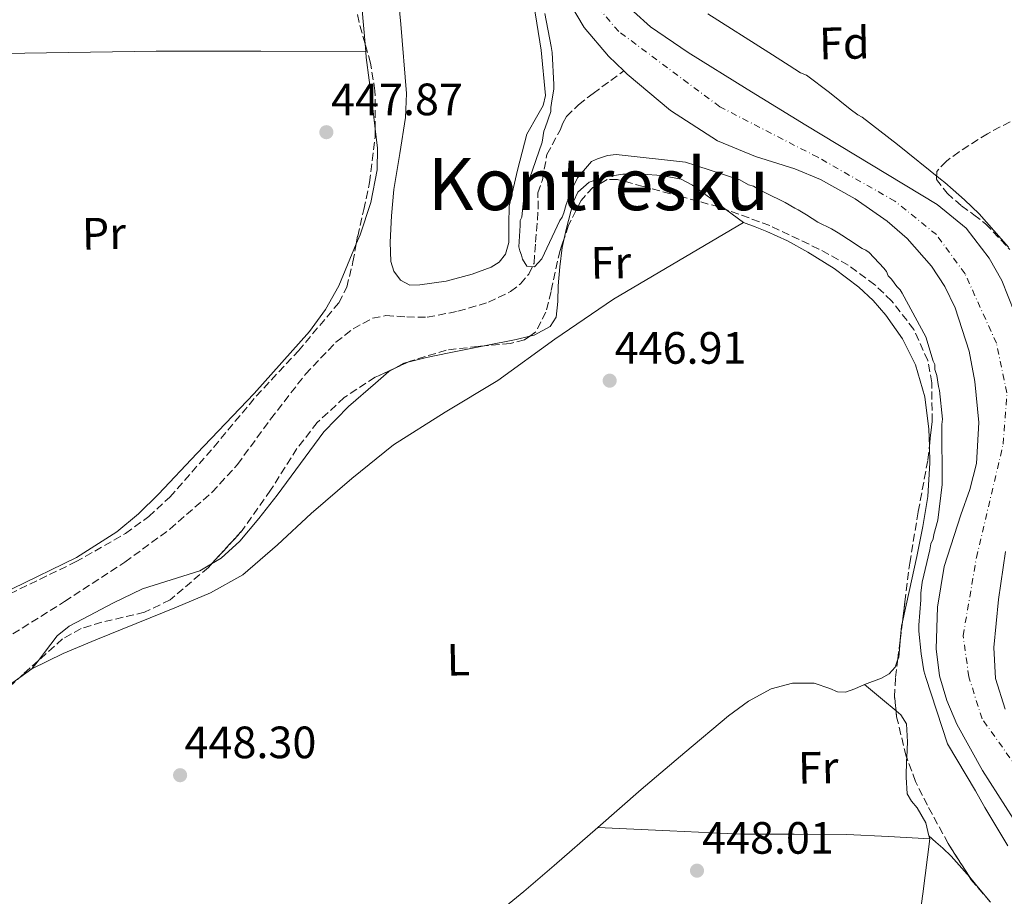
# Model space of a CAD drawing. Units: metres. Extents: x 586690 to 590120, y 4752113 to 4754470.
# Drawn here: x 588236 to 588454, y 4752931 to 4753124 of the extents above; entities that cross this region are included whole.
import ezdxf
from ezdxf.enums import TextEntityAlignment as Align

# ---------------------------------------------------------------- set-up
doc = ezdxf.new("R2010")
doc.units = ezdxf.units.M
doc.header["$MEASUREMENT"] = 0
doc.linetypes.add('DGN Style 3', pattern=[2.435890702152634, 1.739921930109024, -0.6959687720436097])
doc.linetypes.add('DGN Style 4', pattern=[2.7856150101045474, 1.391937544087219, -0.6959687720436097, 0.001739921930109024, -0.6959687720436097])
for name, color, linetype, lineweight in [('Barranco lineal', 142, 'DGN Style 3', 13), ('Cauce permanente', 151, 'Continuous', 13), ('Cauce permanente (área)', 142, 'Continuous', 13), ('Cota de punto acotado terreno', 7, 'Continuous', 0), ('Curva de nivel intermedia', 30, 'Continuous', 0), ('Eje cauce permanente (área)', 70, 'DGN Style 4', 0), ('Etiqueta de uso rústico', 92, 'Continuous', 0), ('Etiqueta de zona arbolada', 92, 'Continuous', 0), ('Línea de cambio de uso (parcela vista)', 92, 'Continuous', 0), ('Punto acotado terreno (símbolo)', 7, 'Continuous', 0), ('Texto de rotulación de espacio menor sin especificar', 7, 'Continuous', 0), ('Zona arbolada', 92, 'DGN Style 3', 0)]:
    doc.layers.add(name, color=color, linetype=linetype, lineweight=lineweight)
doc.styles.add('Style-Arial', font='arial.ttf')

# ---------------------------------------------------------------- blocks, each defined once
blk = doc.blocks.new('5PATER')
at = {"layer": 'Punto acotado terreno (símbolo)', "linetype": 'Continuous', "lineweight": 0}
h = blk.add_hatch(color=51, dxfattribs=at)
edge = h.paths.add_edge_path()
edge.add_ellipse((0, 0), major_axis=(-0.1095731443231308, -0.1110710700762829), ratio=0.9994222409660317, start_angle=0, end_angle=360)

msp = doc.modelspace()

# ---------------------------------------------------------------- linework, layer by layer
at = {"layer": 'Barranco lineal', "color": 142, "linetype": 'DGN Style 3', "lineweight": 13}
msp.add_polyline3d([(588232.2800000003, 4752987.4, 446.7899999999936), (588245.7800000003, 4752995.82, 446.7899999999936), (588259.1200000001, 4753004.539999999, 446.7899999999936), (588269.0999999996, 4753011.859999999, 446.7899999999936), (588278.4299999997, 4753020.02, 446.7899999999936), (588284.0199999996, 4753026.119999999, 446.7899999999936), (588291.3600000005, 4753036.17, 446.7899999999936), (588299.0499999998, 4753046.09, 446.7899999999936), (588305.8099999996, 4753053.16, 446.7899999999936), (588309.5999999996, 4753056.15, 446.7899999999936), (588313.9000000004, 4753058.460000001, 446.7899999999936), (588316.8600000005, 4753059.07, 446.6399999999995), (588321.4400000004, 4753058.76, 446.4199999999983), (588325.9800000004, 4753058.699999999, 446.1900000000023), (588332.7699999996, 4753060.01, 445.8500000000058), (588339.5, 4753061.99, 445.5), (588344.4199999999, 4753064.359999999, 445.2599999999948), (588346.5700000003, 4753066.060000001, 445.1600000000035), (588348.4299999997, 4753068.199999999, 445.0599999999977), (588349.6100000005, 4753070.65, 444.9799999999959), (588349.9100000003, 4753075.32, 444.8600000000006), (588350.5300000003, 4753082.680000001, 444.7400000000052), (588350.4100000003, 4753086.189999999, 444.7100000000065), (588351.4299999997, 4753089.039999999, 444.679999999993), (588352.4400000004, 4753094.699999999, 444.6300000000047), (588355.3499999996, 4753100.039999999, 444.570000000007), (588355.9400000004, 4753101.58, 444.5500000000029), (588356.7999999998, 4753103.09, 444.5299999999989), (588359.4299999997, 4753105.66, 443.6399999999995), (588362.6500000004, 4753108.17, 443.5399999999936), (588369.4299999997, 4753113.15, 443.8000000000029)], dxfattribs=at)
at = {"layer": 'Cauce permanente', "color": 151, "linetype": 'Continuous', "lineweight": 13}
for points in [[(588455.5, 4752947.84, 446.4900000000052), (588448.7300000004, 4752958.480000001, 446.7899999999936), (588443.0899999999, 4752968.699999999, 446.9199999999983), (588440.8700000001, 4752973.960000001, 446.9100000000035), (588439.2599999999, 4752979.430000001, 446.7899999999936), (588438.4600000001, 4752985.42, 446.6100000000006), (588438.8200000003, 4752994.59, 446.320000000007), (588440.29, 4753003.600000001, 446.0399999999936), (588443.9400000004, 4753014.980000001, 445.6600000000035), (588445.9600000001, 4753020.640000001, 445.4700000000012), (588447.3899999997, 4753026.390000001, 445.2799999999989), (588447.9299999997, 4753035.4, 445.179999999993), (588447.0300000003, 4753044.49, 445.2799999999989), (588445.7599999999, 4753051.16, 445.4400000000023), (588442.7199999997, 4753060.800000001, 445.7799999999989), (588440.4299999997, 4753065.449999999, 445.929999999993), (588437.4699999997, 4753069.970000001, 446.0399999999936), (588432.0800000001, 4753076.100000001, 446.1300000000047), (588427.6900000004, 4753079.949999999, 446.1499999999942), (588420.5800000001, 4753084.859999999, 446.1300000000047), (588412.9299999997, 4753089.109999999, 446.0399999999936), (588407.2800000003, 4753091.49, 445.9100000000035), (588398.54, 4753094.230000001, 445.6199999999953), (588390.1200000001, 4753097.710000001, 445.2799999999989), (588379.79, 4753104.42, 444.4799999999959), (588370.2000000002, 4753112.41, 443.7799999999989), (588369.4299999997, 4753113.15, 443.8000000000029), (588366.0800000001, 4753116.390000001, 443.929999999993), (588360.6500000004, 4753122.74, 444.7100000000065), (588356.2599999999, 4753130.25, 445.2799999999989)], [(588371.5999999996, 4753126.289999999, 446.5599999999977), (588375.3499999996, 4753122.859999999, 446.0299999999989), (588383.6900000004, 4753117.210000001, 445.2799999999989), (588396.6699999999, 4753109.140000001, 446.1300000000047), (588409.6699999999, 4753101.119999999, 446.7899999999936), (588424.1799999997, 4753092.380000001, 446.4400000000023), (588438.7000000002, 4753083.58, 446.0399999999936), (588445.0999999996, 4753078.369999999, 445.8300000000018), (588450.2400000002, 4753071.779999999, 445.6100000000006), (588452.9800000004, 4753066.83, 445.4600000000065), (588455.7800000003, 4753059.76, 445.2799999999989)], [(588453.8099999996, 4753006.890000001, 446.0399999999936), (588452.25, 4752996.310000001, 445.6600000000035), (588451.2100000001, 4752985.699999999, 445.2799999999989), (588451.6399999997, 4752978.789999999, 445.2799999999989), (588453.7699999996, 4752972.029999999, 445.2799999999989)]]:
    msp.add_polyline3d(points, dxfattribs=at)
at = {"layer": 'Cauce permanente (área)', "color": 142, "linetype": 'Continuous', "lineweight": 13}
for points in [[(588409.2000000002, 4753327.77, 446.1199999999953), (588398.0599999996, 4753306.199999999, 445.2799999999989), (588385.5999999996, 4753279.619999999, 444.8999999999942), (588373.4500000002, 4753252.869999999, 444.5299999999989), (588363.6600000003, 4753229.699999999, 444.1499999999942), (588354.7599999999, 4753205.699999999, 443.7799999999989), (588352.25, 4753196.66, 443.9100000000035), (588350.7300000004, 4753187.57, 444.3699999999953), (588349.4500000002, 4753169.369999999, 445.2799999999989), (588349.5199999996, 4753158.34, 445.4499999999971), (588350.8600000005, 4753147.33, 445.4700000000012), (588352.6200000001, 4753140.01, 445.4199999999983), (588356.2599999999, 4753130.25, 445.2799999999989), (588360.6500000004, 4753122.74, 444.7100000000065), (588366.0800000001, 4753116.390000001, 443.929999999993), (588369.4299999997, 4753113.15, 443.8000000000029)], [(588371.5999999996, 4753126.289999999, 446.5599999999977), (588375.3499999996, 4753122.859999999, 446.0299999999989), (588383.6900000004, 4753117.210000001, 445.2799999999989), (588396.6699999999, 4753109.140000001, 446.1300000000047), (588409.6699999999, 4753101.119999999, 446.7899999999936), (588424.1799999997, 4753092.380000001, 446.4400000000023), (588438.7000000002, 4753083.58, 446.0399999999936), (588445.0999999996, 4753078.369999999, 445.8300000000018), (588450.2400000002, 4753071.779999999, 445.6100000000006), (588452.9800000004, 4753066.83, 445.4600000000065), (588455.7800000003, 4753059.76, 445.2799999999989)], [(588455.5, 4752947.84, 446.4900000000052), (588448.7300000004, 4752958.480000001, 446.7899999999936), (588443.0899999999, 4752968.699999999, 446.9199999999983), (588440.8700000001, 4752973.960000001, 446.9100000000035), (588439.2599999999, 4752979.430000001, 446.7899999999936), (588438.4600000001, 4752985.42, 446.6100000000006), (588438.8200000003, 4752994.59, 446.320000000007), (588440.29, 4753003.600000001, 446.0399999999936), (588443.9400000004, 4753014.980000001, 445.6600000000035), (588445.9600000001, 4753020.640000001, 445.4700000000012), (588447.3899999997, 4753026.390000001, 445.2799999999989), (588447.9299999997, 4753035.4, 445.179999999993), (588447.0300000003, 4753044.49, 445.2799999999989), (588445.7599999999, 4753051.16, 445.4400000000023), (588442.7199999997, 4753060.800000001, 445.7799999999989), (588440.4299999997, 4753065.449999999, 445.929999999993), (588437.4699999997, 4753069.970000001, 446.0399999999936), (588432.0800000001, 4753076.100000001, 446.1300000000047), (588427.6900000004, 4753079.949999999, 446.1499999999942), (588420.5800000001, 4753084.859999999, 446.1300000000047), (588412.9299999997, 4753089.109999999, 446.0399999999936), (588407.2800000003, 4753091.49, 445.9100000000035), (588398.54, 4753094.230000001, 445.6199999999953), (588390.1200000001, 4753097.710000001, 445.2799999999989), (588379.79, 4753104.42, 444.4799999999959), (588370.2000000002, 4753112.41, 443.7799999999989), (588369.4299999997, 4753113.15, 443.8000000000029)], [(588453.8099999996, 4753006.890000001, 446.0399999999936), (588452.25, 4752996.310000001, 445.6600000000035), (588451.2100000001, 4752985.699999999, 445.2799999999989), (588451.6399999997, 4752978.789999999, 445.2799999999989), (588453.7699999996, 4752972.029999999, 445.2799999999989)]]:
    msp.add_polyline3d(points, dxfattribs=at)
at = {"layer": 'Curva de nivel intermedia', "color": 30, "linetype": 'Continuous', "lineweight": 0, "elevation": 445, "flags": 128}
for points in [[(588454.3099999995, 4752941.819999998), (588449.2800000004, 4752950.319999999), (588447.1500000003, 4752954.01), (588440.9600000011, 4752964.359999998), (588436.1900000012, 4752979.039999999), (588435.7799999999, 4752980.519999999), (588435.1500000019, 4752984.249999999), (588434.6800000002, 4752989.29), (588434.6500000011, 4752990.590000001), (588435.1000000003, 4752996.21), (588435.0700000013, 4752997.71), (588435.390000001, 4753000.140000001), (588437.1200000009, 4753007.279999998), (588437.2800000019, 4753008.590000001), (588437.8200000006, 4753009.730000001), (588437.9900000005, 4753010.66), (588438.86, 4753013.859999998), (588439.8300000001, 4753021.730000001), (588439.7500000017, 4753034.999999999), (588439.9200000018, 4753036.13), (588439.230000001, 4753042.470000002), (588439.0200000008, 4753043.399999999), (588438.6000000007, 4753045.819999999), (588438.2000000007, 4753047.119999998), (588438.1800000004, 4753048.24), (588437.7900000016, 4753048.980000001), (588436.1900000012, 4753054.369999999), (588430.9500000018, 4753063.989999999), (588430.5600000008, 4753064.73), (588429.8000000007, 4753065.46), (588428.6500000019, 4753067.119999998), (588427.8800000007, 4753067.859999998), (588427.4900000019, 4753068.779999999), (588426.9199999997, 4753069.52), (588423.6699999997, 4753073.009999998), (588422.9100000019, 4753073.55), (588422.150000002, 4753073.909999999), (588419.120000001, 4753075.909999999), (588417.6100000001, 4753076.810000001), (588416.8500000001, 4753077.359999998), (588415.3400000014, 4753078.259999999), (588412.3200000017, 4753079.699999998), (588409.8600000007, 4753081.33), (588407.9600000008, 4753082.419999998), (588407.2099999997, 4753082.779999998), (588405.130000001, 4753084.039999999), (588400.7900000004, 4753086.199999998), (588399.0900000016, 4753087.099999999), (588398.1399999994, 4753087.640000001), (588397.0100000007, 4753087.990000002), (588395.1199999996, 4753089.079999999), (588385.3400000008, 4753092.249999999), (588383.0800000011, 4753092.949999998), (588367.7200000008, 4753094.699999998), (588365.85, 4753094.48), (588363.6200000015, 4753093.689999999), (588362.3300000018, 4753093.099999998), (588359.2200000006, 4753089.49), (588357.780000001, 4753086.659999998), (588357.2400000001, 4753085.519999999), (588357.0700000002, 4753084.59), (588356.7200000016, 4753083.640000002), (588356.1900000018, 4753081.759999999), (588355.8400000008, 4753080.82), (588355.290000001, 4753080.060000001), (588351.3500000003, 4753071.569999999), (588349.7000000008, 4753069.859999999), (588348.0100000009, 4753070.009999999), (588347.0499999999, 4753071.49), (588346.8399999997, 4753072.420000001), (588346.4500000009, 4753073.349999998), (588346.2499999997, 4753074.279999998), (588346.5300000013, 4753078.960000001), (588346.5100000012, 4753080.08), (588346.8600000021, 4753080.829999999), (588347.1799999995, 4753083.829999999), (588347.3400000005, 4753084.949999998), (588347.7000000003, 4753085.710000001), (588347.6800000002, 4753086.640000001), (588348.04, 4753087.4), (588348.2100000001, 4753088.34), (588348.570000002, 4753089.279999998), (588351.4000000019, 4753097.369999999), (588351.7200000014, 4753099.810000001), (588352.0800000012, 4753100.56), (588353.3200000018, 4753104.140000001), (588353.2999999995, 4753105.069999999), (588353.4699999993, 4753106.009999999), (588353.97, 4753109.199999998), (588353.9499999998, 4753110.139999999), (588353.6200000013, 4753117.23), (588353.4100000013, 4753118.539999999), (588351.9600000005, 4753125.800000001)], [(588388.0400000009, 4753125.77), (588401.480000001, 4753117.249999999), (588406.0200000008, 4753114.350000001), (588408.4900000006, 4753112.71), (588409.8099999994, 4753112.180000001), (588414.9300000002, 4753108.349999999), (588419.49, 4753104.699999999), (588421.1999999997, 4753103.429999999), (588422.1400000008, 4753102.890000001), (588429.9300000004, 4753096.869999999), (588439.420000001, 4753089.210000001), (588440.3700000009, 4753088.480000001), (588442.280000002, 4753086.84), (588444.7499999997, 4753084.640000001), (588447.9900000007, 4753081.529999999), (588454.4900000006, 4753074.180000001)]]:
    msp.add_lwpolyline(points, dxfattribs=at)
at = {"layer": 'Eje cauce permanente (área)', "color": 70, "linetype": 'DGN Style 4', "lineweight": 0}
msp.add_polyline3d([(588466.5300000003, 4752944.850000001, 445.679999999993), (588448.6299999999, 4752969.91, 446.1100000000006), (588445.7100000001, 4752979.210000001, 446.0099999999948), (588444.4400000004, 4752988.27, 445.9100000000035), (588447.3899999997, 4753005.539999999, 446.0299999999989), (588453.29, 4753030.609999999, 445.25), (588454.1299999999, 4753041.980000001, 445.2200000000012), (588451.8099999996, 4753052.930000001, 445.3099999999977), (588444.8700000001, 4753068.310000001, 445.7899999999936), (588438.5499999998, 4753076.949999999, 445.9799999999959), (588429.3799999999, 4753084.359999999, 446.1999999999971), (588412.3300000001, 4753094.050000001, 446.2599999999948), (588390.6399999997, 4753105.220000001, 445.5), (588368.3200000003, 4753121.859999999, 445.3000000000029), (588362.6399999997, 4753128.390000001, 445.7899999999936), (588358.8499999996, 4753136.810000001, 445.8899999999995), (588355.2699999996, 4753152.609999999, 445.3899999999995), (588354.2199999997, 4753173.680000001, 445.5599999999977), (588356.5300000003, 4753192.02, 444.9600000000065), (588363.9000000004, 4753215.199999999, 444.2299999999959), (588375.6900000004, 4753245.949999999, 444.5399999999936), (588396.9600000001, 4753292.5, 445.179999999993), (588429.3700000001, 4753348.779999999, 446.070000000007)], dxfattribs=at)
at = {"layer": 'Línea de cambio de uso (parcela vista)', "color": 92, "linetype": 'Continuous', "lineweight": 0, "extrusion": (0.001589465370158922, -0.01879734044037329, 0.9998220509631731), "elevation": -87961.76992783164, "flags": 128}
msp.add_lwpolyline([(986705.2235637254, 4685822.089214928), (986705.2235637254, 4685820.31338525)], dxfattribs=at)
at = {"layer": 'Línea de cambio de uso (parcela vista)', "color": 92, "linetype": 'Continuous', "lineweight": 0, "extrusion": (-0.0003707313912022148, 0.01874130182071282, 0.9998242976464917), "elevation": 89310.59324062867, "flags": 128}
msp.add_lwpolyline([(-682088.6909352927, -4739711.971176562), (-682122.569539218, -4739712.071139437), (-682156.4441876124, -4739711.971176562), (-682179.6194559024, -4739711.502627485), (-682202.7872540555, -4739710.904223569)], dxfattribs=at)
at = {"layer": 'Línea de cambio de uso (parcela vista)', "color": 92, "linetype": 'Continuous', "lineweight": 0, "elevation": 449.1699999999983, "flags": 128}
msp.add_lwpolyline([(588312.3750999998, 4753117.380000001), (588312.3799999999, 4753117.380000001)], dxfattribs=at)
at = {"layer": 'Línea de cambio de uso (parcela vista)', "color": 92, "linetype": 'Continuous', "lineweight": 0, "extrusion": (-0.03003326269623566, 0.02193969370194279, 0.9993080871143213), "elevation": 87056.48305217561, "flags": 128}
msp.add_lwpolyline([(-4185146.481861578, -2327003.698312972), (-4185146.481861578, -2327008.537884739)], dxfattribs=at)
at = {"layer": 'Línea de cambio de uso (parcela vista)', "color": 92, "linetype": 'Continuous', "lineweight": 0, "extrusion": (-0.1354719153854091, 0.7310941998762321, 0.6686917309561564), "elevation": 3395525.617745226, "flags": 128}
msp.add_lwpolyline([(-1444500.717966753, -3053114.014563679), (-1444497.556836413, -3053113.736165653), (-1444490.344459613, -3053113.594545789)], dxfattribs=at)
at = {"layer": 'Línea de cambio de uso (parcela vista)', "color": 92, "linetype": 'Continuous', "lineweight": 0, "extrusion": (-0.05548513369180803, 0.01338326933579716, 0.998369815269416), "elevation": 31415.46826056754, "flags": 128}
msp.add_lwpolyline([(-4758487.852041028, -541665.1776838546), (-4758487.450646125, -541665.9380685878), (-4758486.029504124, -541667.495630863)], dxfattribs=at)
at = {"layer": 'Línea de cambio de uso (parcela vista)', "color": 92, "linetype": 'Continuous', "lineweight": 0, "extrusion": (-0.4839548085936519, 0.07976658131712792, 0.8714499616983524), "elevation": 94745.89008740068, "flags": 128}
msp.add_lwpolyline([(-4785408.19874951, -167423.4962045171), (-4785411.277774578, -167423.7535011719), (-4785412.275313903, -167423.6888711881)], dxfattribs=at)
at = {"layer": 'Línea de cambio de uso (parcela vista)', "color": 92, "linetype": 'Continuous', "lineweight": 0, "extrusion": (-0.05031914021847254, -0.06518025170069558, 0.9966039930262711), "elevation": -338954.243062144, "flags": 128}
msp.add_lwpolyline([(-2438856.07059921, 4107792.966669861), (-2438856.07059921, 4107790.6143338)], dxfattribs=at)
at = {"layer": 'Línea de cambio de uso (parcela vista)', "color": 92, "linetype": 'Continuous', "lineweight": 0, "extrusion": (0.03636526458958128, 0.02547267957633315, 0.9990138688359294), "elevation": 142909.6008958716, "flags": 128}
msp.add_lwpolyline([(3555455.054600912, -3205487.12663869), (3555455.054600912, -3205490.421742343)], dxfattribs=at)
at = {"layer": 'Línea de cambio de uso (parcela vista)', "color": 92, "linetype": 'Continuous', "lineweight": 0, "extrusion": (-0.5547847076793927, -0.6227157075182045, 0.551759980186306), "elevation": -3285954.52951448, "flags": 128}
msp.add_lwpolyline([(-2722363.541270339, 2174459.972032245), (-2722358.297139118, 2174460.283781741), (-2722354.43863474, 2174460.521670587)], dxfattribs=at)
at = {"layer": 'Línea de cambio de uso (parcela vista)', "color": 92, "linetype": 'Continuous', "lineweight": 0, "extrusion": (0.02498333045679046, -0.09850696379139952, 0.9948227034421192), "elevation": -453051.6610640775, "flags": 128}
msp.add_lwpolyline([(1738826.433814828, 4439365.060564115), (1738826.433814828, 4439364.365858149)], dxfattribs=at)
at = {"layer": 'Línea de cambio de uso (parcela vista)', "color": 92, "linetype": 'Continuous', "lineweight": 0, "extrusion": (-0.7447280181795847, -0.6549628378428607, 0.128077554564158), "elevation": -3551170.313718667, "flags": 128}
msp.add_lwpolyline([(-3180419.91804835, 459054.0517363708), (-3180425.122633199, 459055.0355388148), (-3180427.085479159, 459055.2764226971)], dxfattribs=at)
at = {"layer": 'Línea de cambio de uso (parcela vista)', "color": 92, "linetype": 'Continuous', "lineweight": 0}
for points in [[(588351.8936000001, 4753260.039799999, 450.3087999999989), (588349.5700000003, 4753253.58, 450.5200000000041), (588347.0099999999, 4753243.880000001, 450.7400000000052), (588346.1500000004, 4753237.560000001, 450.4900000000052), (588345.8099999996, 4753227.92, 449.7799999999989), (588345.3799999999, 4753223.130000001, 449.4199999999983), (588344.3399999999, 4753218.42, 449.1499999999942), (588342.6799999997, 4753214.32, 448.9700000000012), (588339.2400000002, 4753208.680000001, 448.75), (588335.1100000005, 4753203.41, 448.6199999999953), (588331.1200000001, 4753199.430000001, 448.6699999999983), (588324.5599999996, 4753194.180000001, 448.9600000000065), (588318.4600000001, 4753188.26, 449.1499999999942), (588313.2800000003, 4753180.66, 448.8800000000047), (588311.4199999999, 4753176.560000001, 448.6900000000023), (588310.3099999996, 4753172.210000001, 448.6199999999953), (588309.4299999997, 4753162.15, 449.1900000000023), (588309.6500000004, 4753152.08, 449.679999999993), (588310.9600000001, 4753134.109999999, 449.4900000000052), (588312.2254999997, 4753119.1492, 449.2069000000047)], [(588318.6500000004, 4753138.82, 448.6999999999971), (588320.1699999999, 4753123.49, 448.6999999999971), (588321.3700000001, 4753108.17, 448.6999999999971), (588321.1699999999, 4753102.850000001, 448.6999999999971), (588319.9000000004, 4753094.9, 448.6999999999971), (588318.6200000001, 4753086.939999999, 448.6999999999971), (588318.1100000005, 4753081.109999999, 448.2700000000041), (588317.79, 4753075.27, 447.6399999999995), (588317.9199999999, 4753070.980000001, 447.6399999999995), (588318.6100000005, 4753068.880000001, 447.6900000000023), (588320.0700000003, 4753066.850000001, 447.6399999999995), (588322.1500000004, 4753065.800000001, 447.1199999999953), (588324.3300000001, 4753065.869999999, 446.5800000000018), (588330.1299999999, 4753066.66, 446.3399999999965), (588335.9299999997, 4753068.220000001, 446.5800000000018), (588340.0999999996, 4753069.75, 447.1999999999971), (588341.8899999997, 4753070.890000001, 447.5099999999948), (588343.25, 4753072.600000001, 447.6399999999995), (588344.04, 4753075.210000001, 447.6399999999995), (588343.9900000002, 4753079.230000001, 447.6399999999995), (588344.0999999996, 4753083.210000001, 447.6399999999995), (588345.9100000003, 4753091.230000001, 447.6399999999995), (588348.0199999996, 4753099.17, 447.6399999999995), (588350.4299999997, 4753103.41, 447.6399999999995), (588351.6200000001, 4753105.49, 447.6399999999995), (588352.0899999999, 4753107.720000001, 447.6399999999995), (588351.1399999997, 4753117.75, 447.6399999999995), (588349.5700000003, 4753127.789999999, 447.6399999999995)], [(588312.3750999998, 4753117.380000001, 449.1733999999997), (588312.4800000004, 4753116.140000001, 449.1499999999942), (588313.7699999996, 4753106.09, 448.8699999999953), (588314.4798999997, 4753100.306700001, 448.7256999999955)], [(588314.4798999997, 4753100.306700001, 448.7256999999955), (588315, 4753096.07, 448.6199999999953), (588314.9299999997, 4753091.25, 448.570000000007), (588313.5199999996, 4753084.07, 448.570000000007), (588311.1399999997, 4753076.930000001, 448.6199999999953), (588310.2844000002, 4753074.8836, 448.6726000000053)], [(588392.0148, 4753082.502800001, 446.9499999999971), (588390.2800000003, 4753083.77, 446.8699999999953), (588384.6399999997, 4753087.9, 446.6000000000058), (588382.1200000001, 4753089.189999999, 446.6199999999953), (588377.8399999999, 4753090.029999999, 446.9700000000012), (588373.4699999997, 4753090.32, 447.3999999999942), (588369.25, 4753090.310000001, 447.8099999999977), (588365.0099999999, 4753089.630000001, 448.1900000000023), (588361.7800000003, 4753088.529999999, 448.2200000000012), (588359.2599999999, 4753086.34, 448.1900000000023), (588358.3300000001, 4753084.24, 448.3300000000018), (588357.75, 4753082.07, 448.4600000000065), (588356.6600000003, 4753078.100000001, 448.3500000000058), (588356.2174000005, 4753076.059900001, 448.2685999999958)], [(588238.5800000001, 4752980.939999999, 447.429999999993), (588245.5099999999, 4752984.359999999, 446.929999999993), (588252.6799999997, 4752987.34, 446.6000000000058), (588261.6100000005, 4752990.960000001, 446.5399999999936), (588270.54, 4752994.57, 446.6000000000058), (588278.0999999996, 4752997.74, 446.8800000000047), (588285.2199999997, 4753001.75, 447.1300000000047), (588292.9100000003, 4753008.390000001, 446.7400000000052), (588300.3099999996, 4753015.279999999, 446.3399999999965), (588309.29, 4753023.02, 446.6100000000006), (588318.54, 4753030.470000001, 446.8699999999953), (588329.9600000001, 4753037.720000001, 446.9100000000035), (588341.5499999998, 4753044.689999999, 446.8699999999953), (588354.2199999997, 4753053.869999999, 446.320000000007), (588367.1399999997, 4753062.67, 446.070000000007), (588381.5300000003, 4753071.16, 446.6000000000058), (588395.9199999999, 4753079.65, 447.1300000000047)], [(588436.9856000004, 4753030.178300001, 448.6701999999932), (588436.8499999996, 4753033.91, 448.6199999999953), (588435.9600000001, 4753041.100000001, 448.1199999999953), (588433.9199999999, 4753048.15, 447.5599999999977), (588431.0599999996, 4753053.9, 448.0800000000018), (588427.3499999996, 4753059.130000001, 448.6199999999953), (588424.54, 4753062.42, 448.1999999999971), (588421.4000000004, 4753065.369999999, 447.8300000000018), (588415.9299999997, 4753069.470000001, 447.9499999999971), (588410.1299999999, 4753073.09, 448.0899999999965), (588405.6299999999, 4753075.560000001, 448.3300000000018), (588401.04, 4753077.67, 448.0899999999965), (588398.4800000004, 4753078.66, 447.6100000000006), (588395.9199999999, 4753079.65, 447.1300000000047)], [(588356.2174000005, 4753076.059900001, 448.2685999999958), (588355.79, 4753074.09, 448.1900000000023), (588355.29, 4753069.850000001, 448.320000000007), (588354.9000000004, 4753065.600000001, 448.4600000000065), (588354.8799999999, 4753062.15, 448.0399999999936), (588354.5099999999, 4753058.710000001, 447.6600000000035), (588353.1500000004, 4753056.619999999, 447.7899999999936), (588349.6200000001, 4753054.76, 448.1900000000023), (588348.6842999998, 4753054.528999999, 448.252999999997)], [(588310.2844000002, 4753074.8836, 448.6726000000053), (588306.4199999999, 4753065.640000001, 448.9100000000035), (588303.4800000004, 4753060.41, 449.0800000000018), (588299.9199999999, 4753055.529999999, 449.1499999999942), (588287.6900000004, 4753041.810000001, 448.6499999999942), (588275.04, 4753028.57, 448.0899999999965), (588266.5899999999, 4753019.560000001, 448.0500000000029), (588262.1799999997, 4753015.24, 448.0599999999977), (588257.3799999999, 4753011.279999999, 448.0899999999965), (588248.4400000004, 4753005.550000001, 448.2299999999959), (588234.2300000004, 4752998.630000001, 448.5099999999948), (588219.6299999999, 4752992.529999999, 448.6199999999953), (588207.8099999996, 4752987.550000001, 448.5800000000018), (588195.9800000004, 4752982.560000001, 448.5399999999936)], [(588338.5356000002, 4753052.3628, 448.5653000000021), (588338.2199999997, 4753052.300000001, 448.570000000007), (588330.8399999999, 4753050.83, 448.4600000000065), (588325.8099999996, 4753049.779999999, 448.1900000000023), (588321.6621000003, 4753048.722200001, 447.9734000000026)], [(588318.9851000002, 4753047.493100001, 447.8411000000052), (588317.5099999999, 4753046.680000001, 447.7700000000041), (588314.5599999996, 4753044.15, 447.6600000000035), (588308.5700000003, 4753038.99, 448), (588303.1299999999, 4753033.34, 448.4600000000065), (588297.9299999997, 4753026.380000001, 447.9199999999983), (588292.8200000003, 4753019.369999999, 447.3999999999942), (588288.7699999996, 4753014.210000001, 447.8300000000018), (588284.5499999998, 4753009.15, 448.1900000000023), (588280.4600000001, 4753005.430000001, 448.0800000000018), (588278.3135000002, 4753004.168199999, 448.0126000000019)], [(588431.0477999998, 4752991.3551, 447.5917000000045), (588432.5499999998, 4752998.08, 447.8099999999977), (588434.2300000004, 4753005.800000001, 448.0899999999965), (588435.5099999999, 4753012.42, 448.3600000000006), (588436.6200000001, 4753019.08, 448.6199999999953), (588437.1200000001, 4753026.480000001, 448.7200000000012), (588436.9856000004, 4753030.178300001, 448.6701999999932)], [(588278.3135000002, 4753004.168199999, 448.0126000000019), (588275.6799999997, 4753002.619999999, 447.929999999993), (588269.3499999996, 4753000.609999999, 447.6399999999995), (588263.0499999998, 4752998.66, 447.3999999999942), (588256.4400000004, 4752995.5, 447.7100000000065), (588249.9400000004, 4752992.050000001, 448.1900000000023), (588246.8399999999, 4752990.4, 448.2799999999989), (588244.2000000002, 4752988.230000001, 448.1900000000023), (588241.3899999997, 4752984.58, 447.8099999999977), (588240.0126, 4752982.795700001, 447.6236999999965)], [(588429.9735000003, 4752982.859999999, 448.0421999999963), (588430.2300000004, 4752983.560000001, 448.0200000000041), (588430.5199999996, 4752986.970000001, 447.6999999999971), (588430.5504999999, 4752987.305500001, 447.6861999999965)], [(588422.6200000001, 4752977.51, 447.8300000000018), (588426.4100000003, 4752978.930000001, 448), (588428.1200000001, 4752979.869999999, 448.0599999999977), (588429.4199999999, 4752981.350000001, 448.0899999999965), (588429.9735000003, 4752982.859999999, 448.0421999999963)], [(588224.0169000002, 4752968.935699999, 447.0236000000005), (588227.4900000002, 4752972.050000001, 447.1900000000023), (588234.3399999999, 4752977.970000001, 447.6600000000035), (588235.8838000001, 4752979.0514, 447.5763000000007)], [(588363.6799999997, 4752945.9, 447.2799999999989), (588373.3099999996, 4752954.300000001, 447.5599999999977), (588382.9000000004, 4752962.470000001, 447.320000000007), (588392.5800000001, 4752970.560000001, 447.0299999999989), (588397.0300000003, 4752973.83, 447.5599999999977), (588401.9900000002, 4752976.57, 448.0899999999965), (588406.7199999997, 4752977.77, 447.679999999993), (588411.4900000002, 4752977.82, 447.3000000000029), (588414.9699999997, 4752976.609999999, 447.3999999999942), (588416.6900000004, 4752975.91, 447.4700000000012), (588418.4100000003, 4752975.84, 447.5599999999977), (588420.5300000003, 4752976.550000001, 447.6999999999971), (588422.6200000001, 4752977.51, 447.8300000000018)], [(588429.6183000002, 4752971.681299999, 448.288400000005), (588430.6900000004, 4752970.789999999, 448.3600000000006), (588431.9500000002, 4752968.779999999, 448.4199999999983), (588432.1299999999, 4752964.84, 448.3899999999995), (588431.9765999997, 4752961.3542, 448.3644000000059)], [(588431.9765999997, 4752961.3542, 448.3644000000059), (588431.9500000002, 4752960.75, 448.3600000000006), (588431.8899999997, 4752957.039999999, 448.5099999999948), (588432.0999999996, 4752953.34, 448.6199999999953), (588433.0599999996, 4752951.730000001, 448.5200000000041), (588434.2800000003, 4752950.210000001, 448.3600000000006), (588436.1699999999, 4752946.890000001, 447.929999999993), (588436.8901000004, 4752944.049900001, 447.6306000000041)], [(588317.4900000002, 4752912.42, 447.8300000000018), (588321.0199999996, 4752913.430000001, 447.3000000000029), (588324.3200000003, 4752915.210000001, 446.7700000000041), (588332.6500000004, 4752920.380000001, 447.1999999999971), (588340.5099999999, 4752926.119999999, 447.5599999999977), (588347.3200000003, 4752931.77, 447.2599999999948), (588354.0499999998, 4752937.5, 447.0299999999989), (588363.6799999997, 4752945.9, 447.2799999999989)], [(588363.6799999997, 4752945.9, 447.2799999999989), (588379.5800000001, 4752945.15, 447.9400000000023), (588395.4800000004, 4752944.41, 448.6000000000058), (588407.1299999999, 4752944.390000001, 448.7100000000065), (588418.7699999996, 4752944.34, 448.3399999999965), (588427.9199999999, 4752943.859999999, 447.9499999999971), (588437.0599999996, 4752943.380000001, 447.5599999999977)], [(588437.0599999996, 4752943.380000001, 447.5599999999977), (588435.54, 4752931.189999999, 447.820000000007), (588433.8399999999, 4752918.960000001, 448.3600000000006), (588432.2699999996, 4752904.640000001, 447.6199999999953), (588430.7000000002, 4752890.310000001, 447.3000000000029), (588429.1200000001, 4752876.25, 447.9600000000065), (588427.5499999998, 4752862.189999999, 448.6199999999953)], [(588445.8969000002, 4752934.884299999, 449.3589000000065), (588443.5999999996, 4752937.58, 449.7899999999936), (588441.7800000003, 4752939.52, 449.570000000007), (588439.9299999997, 4752941.300000001, 448.8000000000029), (588438.4100000003, 4752942.680000001, 447.9199999999983), (588436.8901000004, 4752944.049900001, 447.0299999999989)]]:
    msp.add_polyline3d(points, dxfattribs=at)
at = {"layer": 'Zona arbolada', "color": 92, "linetype": 'DGN Style 3', "lineweight": 0, "extrusion": (0.02248394712581198, 0.01032313014992567, 0.9996939057059173), "elevation": 62741.73076298145, "flags": 128}
msp.add_lwpolyline([(4074039.116738449, -2517114.118325756), (4074039.116738449, -2517111.171746346)], dxfattribs=at)
at = {"layer": 'Zona arbolada', "color": 92, "linetype": 'DGN Style 3', "lineweight": 0, "extrusion": (0.05135711035460522, -0.03492318557812549, 0.9980695458359106), "elevation": -135330.4072422541, "flags": 128}
msp.add_lwpolyline([(4261190.509448847, 2182024.661777007), (4261179.613202964, 2182024.822791494), (4261169.69849627, 2182026.278362457)], dxfattribs=at)
at = {"layer": 'Zona arbolada', "color": 92, "linetype": 'DGN Style 3', "lineweight": 0, "extrusion": (-0.01127077171468197, -0.09177984543722098, 0.9957155365246018), "elevation": -442415.2943720785, "flags": 128}
msp.add_lwpolyline([(4717.567029278608, 4768792.875644352), (4717.567029278608, 4768796.973220789)], dxfattribs=at)
at = {"layer": 'Zona arbolada', "color": 92, "linetype": 'DGN Style 3', "lineweight": 0, "extrusion": (0.9918446262952784, -0.1243999800196399, 0.02772872626524016), "elevation": -7627.44811200269, "flags": 128}
msp.add_lwpolyline([(4789262.729137704, 659.5761370478522), (4789263.011503374, 659.5230194533851), (4789267.125743425, 658.8727665913248), (4789267.211885464, 658.880769668629)], dxfattribs=at)
at = {"layer": 'Zona arbolada', "color": 92, "linetype": 'DGN Style 3', "lineweight": 0, "extrusion": (0.01413541684504118, -0.04136153182254487, 0.9990442501090278), "elevation": -187827.8431562872, "flags": 128}
msp.add_lwpolyline([(2093694.093190314, 4303258.964438139), (2093689.983583933, 4303257.211988941), (2093688.975381281, 4303256.754430403)], dxfattribs=at)
at = {"layer": 'Zona arbolada', "color": 92, "linetype": 'DGN Style 3', "lineweight": 0, "extrusion": (-0.173912543158198, -0.1495925871925829, 0.9733326693321649), "elevation": -812906.9251259691, "flags": 128}
msp.add_lwpolyline([(-3219582.108175239, 3451099.165942356), (-3219582.322402019, 3451099.148659043), (-3219588.62640857, 3451099.149813195), (-3219589.276897076, 3451099.246152242)], dxfattribs=at)
at = {"layer": 'Zona arbolada', "color": 92, "linetype": 'DGN Style 3', "lineweight": 0}
for points in [[(588312.2254999997, 4753119.1492, 447.8323999999994), (588310.9000000004, 4753123.880000001, 447.7799999999989), (588309.0800000001, 4753133.029999999, 447.7299999999959)], [(588314.4798999997, 4753100.306700001, 447.8551000000007), (588314.4299999997, 4753108.77, 447.929999999993), (588313.4299999997, 4753114.850000001, 447.8800000000047), (588312.2254999997, 4753119.1492, 447.8323999999994)], [(588456.9699999997, 4753103.039999999, 447.8500000000058), (588449.8399999999, 4753099.27, 447.929999999993), (588443.5700000003, 4753095.279999999, 447.7799999999989), (588440.75, 4753093.17, 447.6499999999942), (588438.6399999997, 4753090.930000001, 447.5299999999989), (588438.5300000003, 4753089.17, 447.3999999999942), (588440.9100000003, 4753086.130000001, 447.1199999999953), (588444.0700000003, 4753083.32, 446.9199999999983), (588446.79, 4753081.350000001, 447.4900000000052), (588449.4199999999, 4753079.369999999, 448.1399999999995), (588454.7599999999, 4753073.699999999, 447.8000000000029)], [(588456.9699999997, 4753103.039999999, 447.8500000000058), (588449.8399999999, 4753099.27, 447.929999999993), (588443.5700000003, 4753095.279999999, 447.7799999999989), (588440.75, 4753093.17, 447.6499999999942), (588438.6399999997, 4753090.930000001, 447.5299999999989), (588438.5300000003, 4753089.17, 447.3999999999942), (588440.9100000003, 4753086.130000001, 447.1199999999953), (588444.0700000003, 4753083.32, 446.9199999999983), (588446.79, 4753081.350000001, 447.4900000000052), (588449.4199999999, 4753079.369999999, 448.1399999999995), (588454.7599999999, 4753073.699999999, 447.8000000000029)], [(588310.2844000002, 4753074.8836, 448.3187999999937), (588310.5999999996, 4753076.609999999, 448.3399999999965), (588311.9699999997, 4753082.51, 448.0599999999977), (588313.2100000001, 4753088.439999999, 447.7299999999959), (588314.4900000002, 4753098.600000001, 447.8399999999965), (588314.4798999997, 4753100.306700001, 447.8551000000007)], [(588450.3600000005, 4752929.550000001, 446.9199999999983), (588446.25, 4752934.33, 446.9199999999983), (588441.1399999997, 4752942.350000001, 447.2400000000052), (588436.54, 4752950.800000001, 447.7299999999959), (588433.9199999999, 4752956.09, 448.320000000007), (588431.8600000005, 4752961.67, 448.9499999999971), (588429.75, 4752970.369999999, 449.0399999999936), (588429.3099999996, 4752974.75, 448.8300000000018), (588429.4800000004, 4752979.08, 448.5399999999936), (588430.0099999999, 4752983.140000001, 447.7700000000041), (588430.54, 4752987.220000001, 447.1199999999953), (588431.5899999999, 4752995.77, 447.9199999999983), (588432.6399999997, 4753004.32, 448.75), (588434.54, 4753015.730000001, 448.6600000000035), (588436.6500000004, 4753027.140000001, 448.5399999999936), (588437.5899999999, 4753035.65, 448.4199999999983), (588437.5300000003, 4753044.210000001, 448.3399999999965), (588436.6500000004, 4753049.109999999, 448.3399999999965), (588433.54, 4753056.01, 448.3399999999965), (588428.6500000004, 4753062.310000001, 448.3399999999965), (588424.9100000003, 4753065.880000001, 448.3399999999965), (588419, 4753070.230000001, 448.3399999999965), (588412.5800000001, 4753073.76, 448.3399999999965), (588401.6900000004, 4753078.949999999, 448.5200000000041), (588390.4699999997, 4753083.07, 448.75), (588382.0999999996, 4753085.350000001, 448.6399999999995), (588373.7300000004, 4753087.609999999, 448.3399999999965), (588370.8700000001, 4753088.380000001, 448.1199999999953), (588368.0199999996, 4753089.119999999, 447.929999999993), (588365.7800000003, 4753089.109999999, 447.8999999999942), (588362.5999999996, 4753087.380000001, 447.8999999999942), (588359.9900000002, 4753084.5, 447.929999999993), (588357.2199999997, 4753079.02, 448.0500000000029), (588355.3300000001, 4753073.439999999, 448.1399999999995), (588353.3499999996, 4753064.369999999, 448.0500000000029), (588352.2000000002, 4753059.82, 447.9799999999959), (588350.0099999999, 4753055.470000001, 447.929999999993), (588347.4600000001, 4753053.66, 447.929999999993), (588344.3700000001, 4753052.92, 447.929999999993), (588337.25, 4753052.24, 447.7100000000065), (588330.1900000004, 4753051.42, 447.5299999999989), (588322.1799999997, 4753048.960000001, 447.7200000000012), (588314.4699999997, 4753045.42, 447.929999999993), (588307.6200000001, 4753040.939999999, 448.0500000000029), (588301.6799999997, 4753035.430000001, 448.1399999999995), (588297.1799999997, 4753029.67, 448.1499999999942), (588291.3499999996, 4753020.470000001, 448.1300000000047), (588285.0899999999, 4753011.550000001, 448.1399999999995), (588277.5899999999, 4753003.380000001, 448.2400000000052), (588269.1500000004, 4752996.199999999, 448.3399999999965), (588263.4800000004, 4752993.460000001, 448.3600000000006), (588254.0099999999, 4752991.25, 448.3699999999953), (588249.4500000002, 4752989.869999999, 448.3500000000058), (588245.3700000001, 4752987.609999999, 448.3399999999965), (588236.6900000004, 4752979.810000001, 448.1399999999995), (588228.2199999997, 4752971.84, 447.929999999993)], [(588392.0148, 4753082.502800001, 448.7182999999932), (588390.4699999997, 4753083.07, 448.75), (588382.0999999996, 4753085.350000001, 448.6399999999995), (588373.7300000004, 4753087.609999999, 448.3399999999965), (588370.8700000001, 4753088.380000001, 448.1199999999953), (588368.0199999996, 4753089.119999999, 447.929999999993), (588365.7800000003, 4753089.109999999, 447.8999999999942), (588362.5999999996, 4753087.380000001, 447.8999999999942), (588359.9900000002, 4753084.5, 447.929999999993), (588357.2199999997, 4753079.02, 448.0500000000029), (588356.2174000005, 4753076.059900001, 448.0976999999984)], [(588436.9856000004, 4753030.178300001, 448.497199999998), (588437.5899999999, 4753035.65, 448.4199999999983), (588437.5300000003, 4753044.210000001, 448.3399999999965), (588436.6500000004, 4753049.109999999, 448.3399999999965), (588433.54, 4753056.01, 448.3399999999965), (588428.6500000004, 4753062.310000001, 448.3399999999965), (588424.9100000003, 4753065.880000001, 448.3399999999965), (588419, 4753070.230000001, 448.3399999999965), (588412.5800000001, 4753073.76, 448.3399999999965), (588401.6900000004, 4753078.949999999, 448.5200000000041), (588392.0148, 4753082.502800001, 448.7182999999932)], [(588356.2174000005, 4753076.059900001, 448.0976999999984), (588355.3300000001, 4753073.439999999, 448.1399999999995), (588353.3499999996, 4753064.369999999, 448.0500000000029), (588352.2000000002, 4753059.82, 447.9799999999959), (588350.0099999999, 4753055.470000001, 447.929999999993), (588348.6842999998, 4753054.528999999, 447.929999999993)], [(588188.9885999998, 4752984.312100001, 448.2339999999967), (588191.8499999996, 4752981.99, 448.0500000000029), (588194.0800000001, 4752980.34, 447.8600000000006), (588196.3899999997, 4752979.74, 447.7299999999959), (588199.8899999997, 4752980.27, 447.6100000000006), (588206.1100000005, 4752982.5, 447.4199999999983), (588224.9500000002, 4752993.300000001, 447.1199999999953), (588248.25, 4753004.59, 447.5299999999989), (588259.2999999998, 4753010.890000001, 447.8000000000029), (588264.4000000004, 4753014.630000001, 447.8899999999995), (588269.1100000005, 4753018.939999999, 447.929999999993), (588278.8099999996, 4753029.99, 447.7899999999936), (588288.1600000003, 4753041.25, 447.7299999999959), (588297.5099999999, 4753051.26, 447.929999999993), (588306.4299999997, 4753061.91, 448.1399999999995), (588308.1900000004, 4753065.33, 448.1900000000023), (588309.5599999996, 4753070.92, 448.2700000000041), (588310.2844000002, 4753074.8836, 448.3187999999937)], [(588348.6842999998, 4753054.528999999, 447.929999999993), (588347.4600000001, 4753053.66, 447.929999999993), (588344.3700000001, 4753052.92, 447.929999999993), (588338.5356000002, 4753052.3628, 447.7497000000003)], [(588338.5356000002, 4753052.3628, 447.7497000000003), (588337.25, 4753052.24, 447.7100000000065), (588330.1900000004, 4753051.42, 447.5299999999989), (588322.1799999997, 4753048.960000001, 447.7200000000012), (588321.6621000003, 4753048.722200001, 447.7341000000015)], [(588318.9851000002, 4753047.493100001, 447.8070000000008), (588314.4699999997, 4753045.42, 447.929999999993), (588307.6200000001, 4753040.939999999, 448.0500000000029), (588301.6799999997, 4753035.430000001, 448.1399999999995), (588297.1799999997, 4753029.67, 448.1499999999942), (588291.3499999996, 4753020.470000001, 448.1300000000047)], [(588431.0477999998, 4752991.3551, 447.506899999993), (588431.5899999999, 4752995.77, 447.9199999999983), (588432.6399999997, 4753004.32, 448.75), (588434.54, 4753015.730000001, 448.6600000000035), (588436.6500000004, 4753027.140000001, 448.5399999999936), (588436.9856000004, 4753030.178300001, 448.497199999998)], [(588278.3135000002, 4753004.168199999, 448.2304000000004), (588277.5899999999, 4753003.380000001, 448.2400000000052), (588269.1500000004, 4752996.199999999, 448.3399999999965), (588263.4800000004, 4752993.460000001, 448.3600000000006), (588254.0099999999, 4752991.25, 448.3699999999953), (588249.4500000002, 4752989.869999999, 448.3500000000058), (588245.3700000001, 4752987.609999999, 448.3399999999965), (588240.0126, 4752982.795700001, 448.2165999999997)], [(588429.6183000002, 4752971.681299999, 448.9771000000038), (588429.3099999996, 4752974.75, 448.8300000000018), (588429.4800000004, 4752979.08, 448.5399999999936), (588429.9735000003, 4752982.859999999, 447.8230999999942)], [(588431.9765999997, 4752961.3542, 448.914300000004), (588431.8600000005, 4752961.67, 448.9499999999971), (588429.75, 4752970.369999999, 449.0399999999936), (588429.6183000002, 4752971.681299999, 448.9771000000038)], [(588445.8969000002, 4752934.884299999, 446.9421000000002), (588441.1399999997, 4752942.350000001, 447.2400000000052), (588436.54, 4752950.800000001, 447.7299999999959), (588433.9199999999, 4752956.09, 448.320000000007), (588431.9765999997, 4752961.3542, 448.914300000004)]]:
    msp.add_polyline3d(points, dxfattribs=at)

# ---------------------------------------------------------------- block references
at = {"layer": 'Punto acotado terreno (símbolo)', "color": 7, "linetype": 'Continuous', "lineweight": 0, "xscale": 10, "yscale": 10, "zscale": 10}
for p in [(588303.6799999984, 4753099.600000001, 447.8699999999953), (588366.3099999982, 4753044.660000003, 446.9100000000035), (588271.350000001, 4752957.449999999, 448.3000000000029), (588385.6200000001, 4752936.340000001, 448.0099999999953)]:
    msp.add_blockref('5PATER', p, dxfattribs=at)

# ---------------------------------------------------------------- texts
at = {"layer": 'Cota de punto acotado terreno', "color": 7, "linetype": 'Continuous', "lineweight": 0, "style": 'Style-Arial'}
for s, p in [('447.87', (588304.7100000014, 4753103.350000001, 447.8699999999953)), ('446.91', (588367.4100000006, 4753048.409999999, 446.9100000000035)), ('448.30', (588272.3199999994, 4752961.199999999, 448.3000000000029)), ('448.01', (588386.7300000013, 4752940.090000001, 448.0099999999948))]:
    msp.add_text(s, height=7.000000000000002, dxfattribs=at).set_placement(p)
at = {"layer": 'Etiqueta de uso rústico', "color": 92, "linetype": 'Continuous', "lineweight": 0, "style": 'Style-Arial'}
for s, p in [('Pr', (588254.5046544528, 4753077.198471651, 448.3500000000058)), ('Fr', (588366.5728834597, 4753070.758436517, 447.1999999999971)), ('L', (588332.8513488857, 4752982.994804453, 448.3000000000029)), ('Fr', (588412.4128834588, 4752959.108436519, 448.179999999993))]:
    msp.add_text(s, height=7.000000000000002, rotation=1.13653, dxfattribs=at).set_placement(p, align=Align.MIDDLE_CENTER)
at = {"layer": 'Etiqueta de zona arbolada', "color": 92, "linetype": 'Continuous', "lineweight": 0, "style": 'Style-Arial'}
msp.add_text('Fd', height=7.000000000000002, rotation=1.13653, dxfattribs=at).set_placement((588418.1767214445, 4753119.300180364, 445.8699999999953), align=Align.MIDDLE_CENTER)
at = {"layer": 'Texto de rotulación de espacio menor sin especificar', "color": 7, "linetype": 'Continuous', "lineweight": 0, "style": 'Style-Arial'}
msp.add_text('Kontresku', height=11.5, dxfattribs=at).set_placement((588363.8164992203, 4753088.11001, 444.9900000000052), align=Align.MIDDLE_CENTER)

doc.saveas('drawing.dxf')
